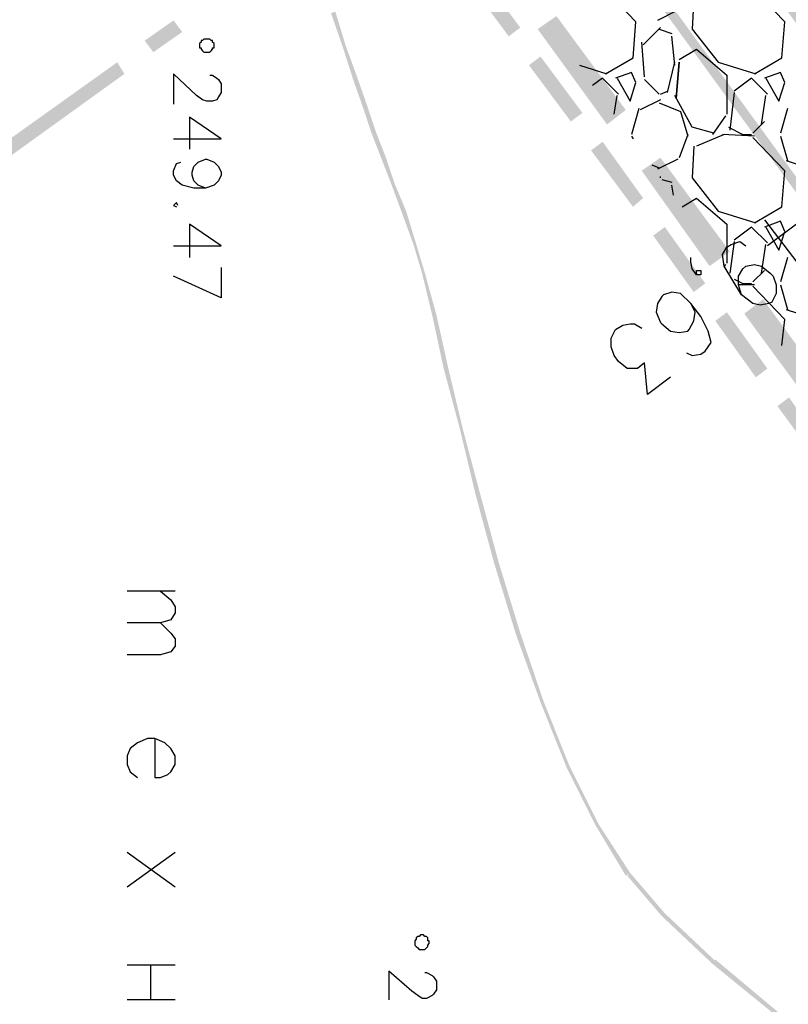
# Model space of a CAD drawing. Units: millimetres. Extents: x 1673208 to 1673933, y 2368702 to 2369513.
# Drawn here: x 1673470 to 1673503, y 2368928 to 2368970 of the extents above; entities that cross this region are included whole.
import ezdxf

# ---------------------------------------------------------------- set-up
doc = ezdxf.new("R2010")
doc.units = ezdxf.units.MM
doc.layers.get('0').update_dxf_attribs({"color": 30, "lineweight": 30})
doc.layers.get('Defpoints').update_dxf_attribs({"color": 4})
doc.layers.add('PDF _Геометрия', color=3, linetype='Continuous')
doc.layers.add('PDF _Сплошная заливка', color=7, linetype='Continuous')
doc.styles.add('GPE', font='simplex.shx', dxfattribs={"width": 0.8})
doc.dimstyles.new('1-500м1-1$0', dxfattribs={"dimtxt": 2.5, "dimasz": 1.5, "dimexe": 1, "dimexo": 0, "dimgap": 1, "dimtad": 1, "dimlfac": 0.5, "dimzin": 1, "dimtxsty": 'GPE', "dimblk": 'OBLIQUE', "dimcen": 0, "dimdle": 1, "dimclrt": 256, "dimadec": 0, "dimazin": 3, "dimtfac": 1, "dimtmove": 1, "dimatfit": 3, "dimldrblk": 'OBLIQUE', "dimfxl": 3, "dimfxlon": 1, "dimtfill": 1, "dimarcsym": 0})

# ---------------------------------------------------------------- blocks, each defined once
blk = doc.blocks.new('_Oblique')
at = {"color": 0, "linetype": 'ByBlock', "lineweight": -2}
blk.add_line((-0.5, -0.5), (0.5, 0.5), dxfattribs=at)
blk = doc.blocks.new('*D8')
at = {"color": 0, "linetype": 'ByBlock', "lineweight": -2, "transparency": 16777216}
for p, q in [((1673737.514, 2368974.768), (1673739.806, 2368971.49)), ((1673482.729, 2368792.934), (1673740.052, 2368972.883)), ((1673481.829, 2368795.965), (1673484.122, 2368792.687))]:
    blk.add_line(p, q, dxfattribs=at)
at = {"layer": 'Defpoints', "color": 0, "linetype": 'ByBlock', "transparency": 16777216}
for p in [(1673717.086, 2369003.98), (1673739.233, 2368972.31), (1673461.401, 2368825.177)]:
    blk.add_point(p, dxfattribs=at)
at = {"color": 0, "linetype": 'ByBlock', "lineweight": -2, "transparency": 16777216, "xscale": 1.5, "yscale": 1.5, "zscale": 1.5}
for p, rotation in [((1673739.233, 2368972.31), 34.96557452562289), ((1673483.549, 2368793.507), 214.9655745256229)]:
    blk.add_blockref('_Oblique', p, dxfattribs=dict(at, rotation=rotation))
at = {"linetype": 'ByBlock', "transparency": 16777216, "insert": (1673609.965, 2368884.947), "char_height": 2.5, "attachment_point": 5, "rotation": 34.9656, "style": 'GPE', "bg_fill": 3, "box_fill_scale": 1.1, "bg_fill_color": 256, "bg_fill_true_color": 13158600, "bg_fill_transparency": 0}
blk.add_mtext('156,00', dxfattribs=at)

msp = doc.modelspace()

# ---------------------------------------------------------------- linework, layer by layer
at = {"layer": 'PDF _Геометрия', "color": 251, "linetype": 'ByBlock', "lineweight": 25, "true_color": 0x5a5a5a}
for points in [[(1673495.3, 2368967.987), (1673496.472, 2368968.666), (1673496.595, 2368970.208), (1673495.238, 2368971.627)], [(1673501.653, 2368967.987), (1673502.826, 2368968.666), (1673502.949, 2368970.208), (1673501.592, 2368971.627)], [(1673499.063, 2368971.257), (1673499.001, 2368969.899), (1673500.111, 2368968.481), (1673501.715, 2368967.987)], [(1673498.384, 2368970.701), (1673497.52, 2368970.27)], [(1673496.903, 2368969.221), (1673497.644, 2368969.961)], [(1673497.582, 2368969.899), (1673498.137, 2368969.714)], [(1673498.261, 2368968.357), (1673498.137, 2368969.591)], [(1673496.965, 2368967.864), (1673496.842, 2368969.344)], [(1673498.446, 2368968.604), (1673499.186, 2368969.036), (1673500.481, 2368967.925), (1673500.481, 2368966.26)], [(1673494.189, 2368968.357), (1673495.361, 2368967.987)], [(1673497.952, 2368967.185), (1673498.261, 2368968.481)], [(1673495.793, 2368967.802), (1673496.348, 2368966.815), (1673496.595, 2368967.617), (1673496.41, 2368968.049), (1673495.731, 2368967.802)], [(1673502.147, 2368967.802), (1673502.702, 2368966.815), (1673502.949, 2368967.617), (1673502.764, 2368968.049), (1673502.085, 2368967.802)], [(1673495.855, 2368967.123), (1673495.176, 2368967.802), (1673494.744, 2368967.494)], [(1673497.582, 2368967.123), (1673496.965, 2368967.74)], [(1673502.209, 2368967.123), (1673501.53, 2368967.802), (1673500.79, 2368967.247)], [(1673495.67, 2368966.26), (1673495.793, 2368967.062)], [(1673497.644, 2368967.123), (1673497.952, 2368967.247)], [(1673499.926, 2368965.458), (1673499.001, 2368965.705), (1673498.261, 2368967.062)], [(1673500.79, 2368967.185), (1673500.605, 2368965.581)], [(1673501.962, 2368965.828), (1673502.147, 2368967.062)], [(1673497.644, 2368966.877), (1673496.78, 2368966.445)], [(1673497.582, 2368966.753), (1673498.507, 2368966.383), (1673498.816, 2368965.334)], [(1673496.718, 2368966.507), (1673496.41, 2368965.396)], [(1673503.072, 2368966.507), (1673502.764, 2368965.458)], [(1673500.42, 2368966.198), (1673499.865, 2368965.396)], [(1673501.592, 2368965.458), (1673502.085, 2368965.951)], [(1673498.816, 2368965.396), (1673498.446, 2368964.409)], [(1673500.358, 2368965.396), (1673499.186, 2368964.903)], [(1673501.653, 2368965.334), (1673500.296, 2368965.396)], [(1673500.543, 2368965.705), (1673501.16, 2368965.396), (1673501.53, 2368965.396)], [(1673496.41, 2368965.334), (1673496.472, 2368965.211)], [(1673501.653, 2368961.633), (1673502.826, 2368962.312), (1673502.949, 2368963.854), (1673501.592, 2368965.273)], [(1673502.764, 2368965.334), (1673503.072, 2368964.286)], [(1673499.063, 2368964.903), (1673499.001, 2368963.545), (1673500.111, 2368962.127), (1673501.715, 2368961.633)], [(1673498.384, 2368964.347), (1673497.52, 2368963.916)], [(1673503.011, 2368964.286), (1673503.936, 2368963.977)], [(1673497.274, 2368964.101), (1673497.582, 2368963.977)], [(1673497.644, 2368963.545), (1673497.644, 2368963.607)], [(1673497.705, 2368963.484), (1673498.137, 2368963.36)], [(1673498.199, 2368962.805), (1673498.137, 2368963.237)], [(1673498.569, 2368962.312), (1673499.186, 2368962.682), (1673500.481, 2368961.571), (1673500.481, 2368959.906)], [(1673502.147, 2368961.448), (1673502.702, 2368960.461), (1673502.949, 2368961.263), (1673502.764, 2368961.695), (1673502.085, 2368961.448)], [(1673502.209, 2368960.769), (1673501.53, 2368961.448), (1673500.79, 2368960.893)], [(1673500.79, 2368960.831), (1673500.605, 2368959.474)], [(1673501.962, 2368959.474), (1673502.147, 2368960.708)], [(1673503.072, 2368960.153), (1673502.764, 2368959.104)], [(1673500.42, 2368959.844), (1673500.358, 2368959.782)], [(1673501.592, 2368959.104), (1673502.085, 2368959.597)], [(1673500.79, 2368959.227), (1673501.16, 2368959.042), (1673501.53, 2368959.042)], [(1673501.653, 2368958.98), (1673500.975, 2368958.98)], [(1673502.826, 2368956.39), (1673502.949, 2368957.5), (1673501.592, 2368958.919)], [(1673502.764, 2368958.98), (1673503.072, 2368957.932)], [(1673503.011, 2368957.932), (1673503.936, 2368957.623)]]:
    msp.add_lwpolyline(points, dxfattribs=at)
at = {"layer": 'PDF _Геометрия', "color": 7, "linetype": 'ByBlock', "lineweight": 25}
for points in [[(1673478.273, 2368968.912), (1673478.397, 2368968.912), (1673478.458, 2368968.974), (1673478.52, 2368969.036), (1673478.52, 2368969.098), (1673478.582, 2368969.098), (1673478.582, 2368969.283), (1673478.52, 2368969.344), (1673478.52, 2368969.406), (1673478.458, 2368969.406), (1673478.397, 2368969.468), (1673478.15, 2368969.468), (1673478.088, 2368969.406), (1673478.027, 2368969.406), (1673478.027, 2368969.344), (1673477.965, 2368969.283), (1673477.965, 2368969.098), (1673478.027, 2368969.098), (1673478.027, 2368969.036), (1673478.088, 2368968.974), (1673478.15, 2368968.912)], [(1673487.465, 2368930.603), (1673487.588, 2368930.603), (1673487.65, 2368930.665), (1673487.712, 2368930.727), (1673487.712, 2368930.789), (1673487.773, 2368930.85), (1673487.773, 2368930.974), (1673487.712, 2368930.974), (1673487.712, 2368931.097), (1673487.65, 2368931.159), (1673487.588, 2368931.159), (1673487.527, 2368931.22), (1673487.403, 2368931.22), (1673487.342, 2368931.159), (1673487.28, 2368931.159), (1673487.218, 2368931.097), (1673487.218, 2368931.035), (1673487.157, 2368930.974), (1673487.157, 2368930.789), (1673487.218, 2368930.727), (1673487.28, 2368930.665), (1673487.342, 2368930.603)]]:
    msp.add_lwpolyline(points, close=True, dxfattribs=at)
at = {"layer": 'PDF _Геометрия', "color": 251, "linetype": 'ByBlock', "lineweight": 25, "true_color": 0x5a5a5a}
msp.add_lwpolyline([(1673498.446, 2368968.481), (1673498.322, 2368966.938)], close=True, dxfattribs=at)
at = {"layer": 'PDF _Геометрия', "color": 7, "linetype": 'ByBlock', "lineweight": 25}
for points in [[(1673478.397, 2368967.925), (1673478.52, 2368967.925), (1673478.705, 2368967.802), (1673478.767, 2368967.74), (1673478.89, 2368967.555), (1673478.89, 2368967.185), (1673478.767, 2368967), (1673478.705, 2368966.877), (1673478.52, 2368966.815), (1673478.273, 2368966.815), (1673478.088, 2368966.877), (1673477.841, 2368967.062), (1673476.854, 2368967.987), (1673476.854, 2368966.692)], [(1673476.854, 2368965.211), (1673478.89, 2368965.211), (1673477.533, 2368966.136), (1673477.533, 2368964.779)], [(1673478.212, 2368963.114), (1673477.903, 2368963.237), (1673477.718, 2368963.422), (1673477.656, 2368963.669), (1673477.656, 2368963.792), (1673477.718, 2368964.039), (1673477.903, 2368964.224), (1673478.212, 2368964.347), (1673478.273, 2368964.347), (1673478.582, 2368964.224), (1673478.767, 2368964.039), (1673478.89, 2368963.792), (1673478.89, 2368963.669), (1673478.767, 2368963.422), (1673478.582, 2368963.237), (1673478.212, 2368963.114), (1673477.718, 2368963.114), (1673477.225, 2368963.237), (1673476.978, 2368963.422), (1673476.854, 2368963.669), (1673476.854, 2368963.854), (1673476.978, 2368964.162), (1673477.163, 2368964.224)], [(1673477.04, 2368962.373), (1673476.978, 2368962.497), (1673476.854, 2368962.373), (1673476.978, 2368962.312)], [(1673476.854, 2368960.646), (1673478.89, 2368960.646), (1673477.533, 2368961.571), (1673477.533, 2368960.153)], [(1673478.89, 2368959.721), (1673478.89, 2368958.425), (1673476.854, 2368959.351)], [(1673476.916, 2368945.902), (1673474.88, 2368945.902)], [(1673476.299, 2368945.902), (1673476.731, 2368945.532), (1673476.916, 2368945.224), (1673476.916, 2368944.977), (1673476.731, 2368944.669), (1673476.299, 2368944.545), (1673474.88, 2368944.545)], [(1673476.299, 2368944.545), (1673476.731, 2368944.113), (1673476.916, 2368943.867), (1673476.916, 2368943.558), (1673476.731, 2368943.311), (1673476.299, 2368943.188), (1673474.88, 2368943.188)], [(1673476.052, 2368939.61), (1673476.052, 2368937.944), (1673476.299, 2368937.944), (1673476.608, 2368938.068), (1673476.731, 2368938.191), (1673476.916, 2368938.5), (1673476.916, 2368938.87), (1673476.731, 2368939.178), (1673476.484, 2368939.425), (1673476.052, 2368939.61), (1673475.744, 2368939.61), (1673475.312, 2368939.425), (1673475.004, 2368939.178), (1673474.88, 2368938.87), (1673474.88, 2368938.5), (1673475.004, 2368938.191), (1673475.312, 2368937.944)], [(1673476.916, 2368934.737), (1673474.88, 2368933.256)], [(1673476.916, 2368933.256), (1673474.88, 2368934.737)], [(1673476.916, 2368929.925), (1673474.88, 2368929.925)], [(1673475.867, 2368929.925), (1673475.867, 2368928.444)], [(1673487.588, 2368929.616), (1673487.65, 2368929.616), (1673487.897, 2368929.493), (1673487.958, 2368929.431), (1673488.082, 2368929.246), (1673488.082, 2368928.876), (1673487.958, 2368928.691), (1673487.897, 2368928.629), (1673487.65, 2368928.506), (1673487.465, 2368928.506), (1673487.28, 2368928.629), (1673487.033, 2368928.814), (1673486.046, 2368929.678), (1673486.046, 2368928.444)], [(1673476.916, 2368928.444), (1673474.88, 2368928.444)]]:
    msp.add_lwpolyline(points, dxfattribs=at)
at = {"layer": 'PDF _Геометрия', "color": 1, "linetype": 'ByBlock', "lineweight": 25}
for points in [[(1673502.085, 2368961.757), (1673503.874, 2368959.412), (1673503.628, 2368961.695), (1673502.209, 2368960.646)], [(1673501.098, 2368958.549), (1673500.975, 2368958.98), (1673500.975, 2368959.351), (1673501.16, 2368959.659), (1673501.283, 2368959.782), (1673501.653, 2368959.844), (1673501.962, 2368959.782), (1673502.332, 2368959.474), (1673502.455, 2368959.351), (1673502.579, 2368958.98), (1673502.579, 2368958.61), (1673502.394, 2368958.24), (1673502.27, 2368958.179), (1673501.9, 2368958.117), (1673501.592, 2368958.179), (1673501.098, 2368958.549), (1673500.728, 2368959.166), (1673500.358, 2368959.782), (1673500.296, 2368960.276), (1673500.481, 2368960.584), (1673500.666, 2368960.708), (1673501.037, 2368960.831), (1673501.283, 2368960.646)], [(1673499.186, 2368959.412), (1673499.186, 2368959.597), (1673499.371, 2368959.597), (1673499.371, 2368959.412), (1673499.186, 2368959.412), (1673499.001, 2368959.659), (1673498.939, 2368959.968), (1673498.939, 2368960.153)], [(1673498.754, 2368956.081), (1673499.001, 2368955.958), (1673499.371, 2368956.019), (1673499.556, 2368956.143), (1673499.803, 2368956.513), (1673499.679, 2368957.006), (1673499.371, 2368957.623), (1673498.939, 2368958.179), (1673498.507, 2368958.61), (1673498.137, 2368958.672), (1673497.767, 2368958.549), (1673497.705, 2368958.487), (1673497.52, 2368958.179), (1673497.459, 2368957.808), (1673497.644, 2368957.377), (1673497.705, 2368957.315), (1673498.076, 2368957.006), (1673498.446, 2368956.945), (1673498.816, 2368957.006), (1673498.877, 2368957.068), (1673499.063, 2368957.438), (1673499.124, 2368957.808), (1673498.939, 2368958.179)], [(1673498.076, 2368955.032), (1673497.088, 2368954.292), (1673496.965, 2368955.649), (1673496.657, 2368955.403), (1673496.225, 2368955.403), (1673495.855, 2368955.711), (1673495.67, 2368955.958), (1673495.546, 2368956.328), (1673495.546, 2368956.698), (1673495.731, 2368957.068), (1673496.04, 2368957.253), (1673496.348, 2368957.315), (1673496.533, 2368957.315), (1673496.842, 2368957.13)]]:
    msp.add_lwpolyline(points, dxfattribs=at)
at = {"layer": 'PDF _Сплошная заливка', "linetype": 'ByBlock', "lineweight": 25, "transparency": 33554559}
for points in [[(1673387.775, 2368946.828), (1673387.96, 2368946.519), (1673470.932, 2369007.962)], [(1673387.96, 2368946.519), (1673470.932, 2369007.962), (1673471.179, 2369007.653)], [(1673508.995, 2368955.958), (1673470.871, 2369007.653), (1673471.179, 2369007.9)], [(1673508.686, 2368955.711), (1673508.995, 2368955.958), (1673470.871, 2369007.653)], [(1673500.481, 2368974.156), (1673504.244, 2368970.701), (1673503.442, 2368970.146)], [(1673496.163, 2368966.445), (1673492.4, 2368969.899), (1673493.202, 2368970.455)], [(1673495.361, 2368965.828), (1673496.163, 2368966.445), (1673492.4, 2368969.899)], [(1673500.605, 2368960.399), (1673496.842, 2368963.854), (1673497.644, 2368964.409)], [(1673499.741, 2368959.782), (1673500.605, 2368960.399), (1673496.842, 2368963.854)], [(1673505.602, 2368953.49), (1673501.222, 2368957.747), (1673502.024, 2368958.364)], [(1673504.8, 2368952.873), (1673505.602, 2368953.49), (1673501.222, 2368957.747)]]:
    msp.add_solid(points, dxfattribs=at)
at = {"layer": 'PDF _Сплошная заливка', "color": 174, "linetype": 'ByBlock', "lineweight": 25, "true_color": 0x0000a5, "transparency": 33554559}
for points in [[(1673489.871, 2368972.367), (1673489.377, 2368971.997), (1673491.66, 2368969.961)], [(1673489.377, 2368971.997), (1673491.66, 2368969.961), (1673491.166, 2368969.591)], [(1673492.523, 2368968.727), (1673492.03, 2368968.357), (1673494.312, 2368966.322)], [(1673492.03, 2368968.357), (1673494.312, 2368966.322), (1673493.819, 2368965.951)], [(1673495.176, 2368965.088), (1673494.683, 2368964.718), (1673496.903, 2368962.682)], [(1673494.683, 2368964.718), (1673496.903, 2368962.682), (1673496.472, 2368962.312)], [(1673497.829, 2368961.448), (1673497.335, 2368961.078), (1673499.556, 2368959.042)], [(1673497.335, 2368961.078), (1673499.556, 2368959.042), (1673499.063, 2368958.672)], [(1673500.481, 2368957.808), (1673499.988, 2368957.438), (1673502.209, 2368955.403)], [(1673499.988, 2368957.438), (1673502.209, 2368955.403), (1673501.715, 2368955.032)], [(1673503.134, 2368954.169), (1673502.641, 2368953.799), (1673504.306, 2368952.503)], [(1673502.641, 2368953.799), (1673504.306, 2368952.503), (1673503.813, 2368952.195)]]:
    msp.add_solid(points, dxfattribs=at)
at = {"layer": 'PDF _Сплошная заливка', "color": 32, "linetype": 'ByBlock', "lineweight": 25, "true_color": 0xcc6500, "transparency": 33554559}
for points in [[(1673484.195, 2368969.221), (1673483.579, 2368970.578), (1673483.764, 2368970.64)], [(1673484.072, 2368969.159), (1673484.195, 2368969.221), (1673483.579, 2368970.578)], [(1673484.689, 2368967.864), (1673484.072, 2368969.159), (1673484.195, 2368969.221)], [(1673484.504, 2368967.802), (1673484.689, 2368967.864), (1673484.072, 2368969.159)], [(1673485.121, 2368966.63), (1673484.504, 2368967.802), (1673484.689, 2368967.864)], [(1673484.936, 2368966.568), (1673485.121, 2368966.63), (1673484.504, 2368967.802)], [(1673485.491, 2368965.52), (1673484.936, 2368966.568), (1673485.121, 2368966.63)], [(1673485.306, 2368965.458), (1673485.491, 2368965.52), (1673484.936, 2368966.568)], [(1673485.923, 2368964.409), (1673485.306, 2368965.458), (1673485.491, 2368965.52)], [(1673485.738, 2368964.347), (1673485.923, 2368964.409), (1673485.306, 2368965.458)], [(1673486.293, 2368963.299), (1673485.738, 2368964.347), (1673485.923, 2368964.409)], [(1673486.17, 2368963.237), (1673486.293, 2368963.299), (1673485.738, 2368964.347)], [(1673486.786, 2368962.127), (1673486.17, 2368963.237), (1673486.293, 2368963.299)], [(1673486.601, 2368962.065), (1673486.786, 2368962.127), (1673486.17, 2368963.237)], [(1673487.218, 2368960.708), (1673486.601, 2368962.065), (1673486.786, 2368962.127)], [(1673487.095, 2368960.708), (1673487.218, 2368960.708), (1673486.601, 2368962.065)], [(1673487.465, 2368959.474), (1673487.588, 2368959.474), (1673487.095, 2368960.708)], [(1673487.588, 2368959.474), (1673487.095, 2368960.708), (1673487.218, 2368960.708)], [(1673487.897, 2368957.685), (1673488.082, 2368957.685), (1673487.465, 2368959.474)], [(1673488.082, 2368957.685), (1673487.465, 2368959.474), (1673487.588, 2368959.474)], [(1673488.39, 2368955.403), (1673488.575, 2368955.464), (1673487.897, 2368957.685)], [(1673488.575, 2368955.464), (1673487.897, 2368957.685), (1673488.082, 2368957.685)], [(1673489.192, 2368952.873), (1673488.39, 2368955.403), (1673488.575, 2368955.464)], [(1673489.069, 2368952.873), (1673489.192, 2368952.873), (1673488.39, 2368955.403)], [(1673489.747, 2368950.036), (1673489.933, 2368950.097), (1673489.069, 2368952.873)], [(1673489.933, 2368950.097), (1673489.069, 2368952.873), (1673489.192, 2368952.873)], [(1673490.735, 2368947.136), (1673489.747, 2368950.036), (1673489.933, 2368950.097)], [(1673490.549, 2368947.074), (1673490.735, 2368947.136), (1673489.747, 2368950.036)], [(1673491.66, 2368944.113), (1673490.549, 2368947.074), (1673490.735, 2368947.136)], [(1673491.475, 2368944.052), (1673491.66, 2368944.113), (1673490.549, 2368947.074)], [(1673492.647, 2368941.214), (1673491.475, 2368944.052), (1673491.66, 2368944.113)], [(1673492.523, 2368941.152), (1673492.647, 2368941.214), (1673491.475, 2368944.052)], [(1673493.757, 2368938.438), (1673492.523, 2368941.152), (1673492.647, 2368941.214)], [(1673493.634, 2368938.376), (1673493.757, 2368938.438), (1673492.523, 2368941.152)], [(1673494.991, 2368935.97), (1673493.634, 2368938.376), (1673493.757, 2368938.438)], [(1673494.868, 2368935.909), (1673494.991, 2368935.97), (1673493.634, 2368938.376)], [(1673496.348, 2368933.873), (1673494.868, 2368935.909), (1673494.991, 2368935.97)], [(1673496.163, 2368933.75), (1673496.348, 2368933.873), (1673494.868, 2368935.909)], [(1673497.829, 2368932.146), (1673496.225, 2368933.75), (1673496.348, 2368933.873)], [(1673497.705, 2368932.022), (1673497.829, 2368932.146), (1673496.225, 2368933.75)], [(1673499.988, 2368930.11), (1673497.705, 2368932.022), (1673497.829, 2368932.146)], [(1673499.865, 2368929.987), (1673499.988, 2368930.11), (1673497.705, 2368932.022)], [(1673502.641, 2368927.951), (1673499.865, 2368929.987), (1673499.988, 2368930.172)], [(1673502.517, 2368927.827), (1673502.641, 2368927.951), (1673499.865, 2368929.987)]]:
    msp.add_solid(points, dxfattribs=at)
at = {"layer": 'PDF _Сплошная заливка', "color": 84, "linetype": 'ByBlock', "lineweight": 25, "true_color": 0x259900, "transparency": 33554559}
for points in [[(1673475.621, 2368969.406), (1673475.991, 2368968.912), (1673476.854, 2368970.27)], [(1673475.991, 2368968.912), (1673476.854, 2368970.27), (1673477.225, 2368969.776)], [(1673467.539, 2368963.545), (1673467.91, 2368963.052), (1673474.449, 2368968.481)], [(1673467.91, 2368963.052), (1673474.449, 2368968.481), (1673474.757, 2368967.987)]]:
    msp.add_solid(points, dxfattribs=at)

# ---------------------------------------------------------------- next in the draw order: dimensions: what is measured, and where the dimension line sits
at = {"linetype": 'ByBlock'}
dim = msp.add_aligned_dim(p1=(1673461.401, 2368825.177), p2=(1673717.086, 2369003.98), distance=-38.646, dimstyle='1-500м1-1$0', dxfattribs=at)
dim.commit()
dim.dimension.update_dxf_attribs({"geometry": '*D8', "text_midpoint": (1673609.965, 2368884.947)})

doc.saveas('drawing.dxf')
